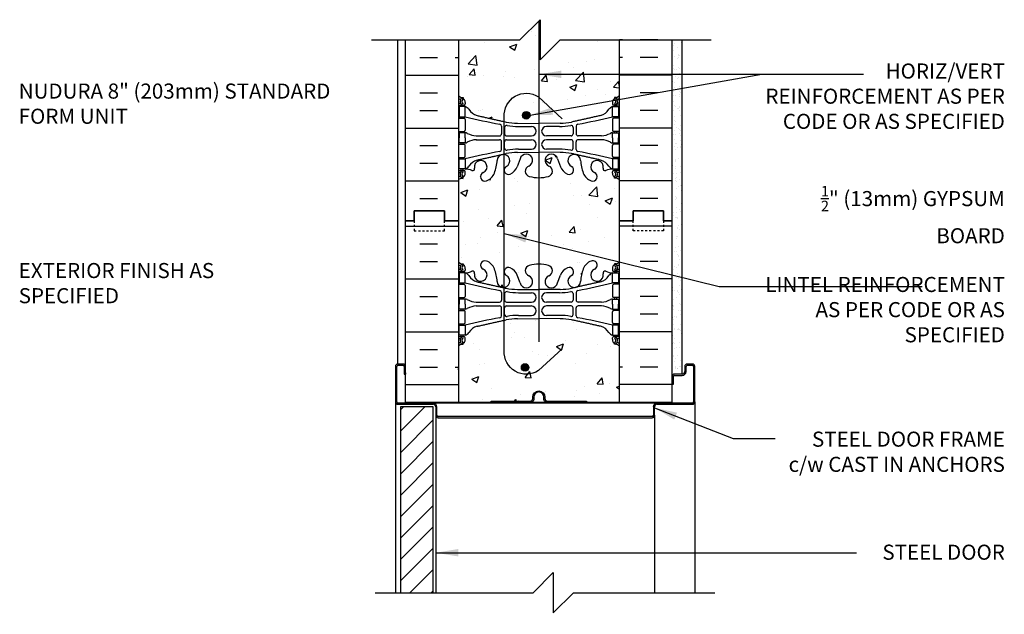
# Model space of a CAD drawing. Units: inches. Extents: x -46.5 to 2.8, y 130.3 to 208.3.
# Drawn here: x -46.1 to 2.8, y 178.8 to 208.3 of the extents above; entities that cross this region are included whole.
import ezdxf

# ---------------------------------------------------------------- set-up
doc = ezdxf.new("R2010")
doc.units = ezdxf.units.IN
doc.header["$LTSCALE"] = 0.5
doc.header["$MEASUREMENT"] = 0
doc.linetypes.add('DASHED2', pattern=[0.375, 0.25, -0.125])
for name, color, linetype in [('HATCH', 12, 'Continuous'), ('line25', 2, 'Continuous'), ('LINE50', 5, 'Continuous'), ('LINE65', 3, 'Continuous'), ('LINE9', 9, 'Continuous'), ('TEXT', 4, 'Continuous'), ('Web_Edge', 9, 'Continuous')]:
    doc.layers.add(name, color=color, linetype=linetype)
doc.styles.add('DIM', font='romans.shx', dxfattribs={"width": 0.7})
doc.styles.add('ROMANS', font='romans.shx', dxfattribs={"height": 0.75})
doc.dimstyles.new('ext_12', dxfattribs={"dimscale": 12, "dimtxt": 0.09375, "dimasz": 0.09375, "dimexe": 0.09375, "dimexo": 0.0625, "dimgap": 0.0625, "dimtad": 1, "dimdec": 1, "dimzin": 3, "dimdsep": 46, "dimlunit": 4, "dimtxsty": 'DIM', "dimcen": 0.09, "dimdle": 0.09375, "dimclrt": 4, "dimadec": 0, "dimazin": 0, "dimtfac": 1, "dimtdec": 1, "dimtmove": 2, "dimatfit": 3, "dimfxl": 1, "dimfrac": 2, "dimtolj": 1, "dimtzin": 0, "dimarcsym": 0})
pattern_1 = [(37.5, (-146.2591, 11.6851), (-0.01574834, 0.48170594), [0, -0.38, 0, -0.425, 0, -0.40625]), (7.5, (-146.2591, 11.6851), (0.4424442, 0.7055365), [0, -0.205, 0, -0.3425, 0, -0.13125]), (327.5, (-146.5666, 11.6851), (0.7785355, 0.0014148), [0, -0.125, 0, -0.45, 0, -0.5875]), (317.5, (-146.5666, 11.6851), (0.7515317, 0.2194189), [0, -0.0625, 0, -0.295, 0, -0.3375])]

msp = doc.modelspace()

# ---------------------------------------------------------------- hatches: boundary and pattern name
at = {"layer": 'HATCH'}
h = msp.add_hatch(dxfattribs=at)
h.set_pattern_fill('AR-CONC', color=256, scale=0.5)
edge = h.paths.add_edge_path()
edge.add_line((-16.348, 207.33), (-19.285, 207.33))
edge.add_line((-19.285, 207.33), (-20.285, 206.33))
edge.add_line((-20.285, 206.33), (-20.285, 208.33))
edge.add_line((-20.285, 208.33), (-21.285, 207.33))
edge.add_line((-21.285, 207.33), (-24.348, 207.33))
edge.add_line((-24.348, 207.33), (-24.348, 204.557))
edge.add_arc((-24.002, 204.918), 0.5, 226.2109, 246.4218)
edge.add_line((-24.202, 204.46), (-24.112, 204.46))
edge.add_line((-24.112, 204.46), (-24.112, 204.418))
edge.add_arc((-24.252, 204.211), 0.25, 0, 55.9442, ccw=False)
edge.add_line((-24.002, 204.211), (-24.002, 204.143))
edge.add_arc((-24.064, 204.143), 0.0625, -90, 0, ccw=False)
edge.add_line((-24.064, 204.081), (-24.112, 204.081))
edge.add_line((-24.112, 204.081), (-24.112, 204.011))
edge.add_line((-24.112, 204.011), (-24.007, 204.011))
edge.add_arc((-24.129, 203.668), 0.364, 34.9775, 70.3387, ccw=False)
edge.add_arc((-23.206, 204.279), 0.743, 212.7919, 253.8107)
edge.add_spline(control_points=[(-23.413, 203.565), (-21.976, 203.245)], knot_values=[0, 0, 1, 1], degree=1, periodic=0)
edge.add_arc((-21.419, 206.177), 2.984, 259.2546, 270.0995)
edge.add_line((-21.414, 203.193), (-20.348, 203.177))
edge.add_line((-20.348, 203.177), (-19.281, 203.193))
edge.add_arc((-19.276, 206.177), 2.984, 269.9005, 280.7454)
edge.add_spline(control_points=[(-18.72, 203.245), (-17.282, 203.565)], knot_values=[0, 0, 1, 1], degree=1, periodic=0)
edge.add_arc((-17.489, 204.279), 0.743, 286.1893, 327.2081)
edge.add_arc((-16.566, 203.668), 0.364, 109.6613, 145.0225, ccw=False)
edge.add_line((-16.689, 204.011), (-16.584, 204.011))
edge.add_line((-16.584, 204.011), (-16.584, 204.081))
edge.add_line((-16.584, 204.081), (-16.631, 204.081))
edge.add_arc((-16.631, 204.143), 0.0625, 180, 270, ccw=False)
edge.add_line((-16.694, 204.143), (-16.694, 204.211))
edge.add_arc((-16.444, 204.211), 0.25, 124.0558, 180, ccw=False)
edge.add_line((-16.584, 204.418), (-16.584, 204.46))
edge.add_line((-16.584, 204.46), (-16.494, 204.46))
edge.add_arc((-16.694, 204.918), 0.5, 293.5782, 313.7891)
edge.add_line((-16.348, 204.557), (-16.348, 207.33))
h.paths.add_polyline_path([(-16.348, 200.365, 0.088416), (-16.494, 200.462), (-16.584, 200.462), (-16.584, 200.504, -0.249069), (-16.694, 200.711), (-16.694, 200.778, -0.414214), (-16.631, 200.841), (-16.584, 200.841), (-16.584, 200.911), (-16.689, 200.911, 0.087457), (-17.026, 200.832, -0.638777), (-17.151, 200.956, 2.087231), (-17.585, 200.731, -1), (-17.748, 200.322, -0.21345), (-18.14, 200.711, -0.068226), (-18.276, 201.339, 1.753171), (-18.727, 201.043, -0.940793), (-18.93, 200.659, -0.173075), (-19.276, 201.026), (-19.419, 201.413, 1.612474), (-19.85, 201.053, -0.734872), (-19.874, 200.542, -0.068475), (-20.348, 200.48, -0.068475), (-20.822, 200.542, -0.734872), (-20.845, 201.053, 1.612474), (-21.276, 201.413), (-21.419, 201.026, -0.173075), (-21.765, 200.659, -0.940793), (-21.969, 201.043, 1.753171), (-22.419, 201.339, -0.068226), (-22.555, 200.711, -0.21345), (-22.947, 200.322, -1), (-23.111, 200.731, 2.087231), (-23.545, 200.956, -0.638777), (-23.67, 200.832, 0.087457), (-24.007, 200.911), (-24.112, 200.911), (-24.112, 200.841), (-24.064, 200.841, -0.414214), (-24.002, 200.778), (-24.002, 200.711, -0.249069), (-24.112, 200.504), (-24.112, 200.462), (-24.202, 200.462, 0.088416), (-24.348, 200.365), (-24.348, 198.33), (-24.348, 196.296, 0.088416), (-24.202, 196.199), (-24.112, 196.199), (-24.112, 196.157, -0.249069), (-24.002, 195.95), (-24.002, 195.882, -0.414214), (-24.064, 195.82), (-24.112, 195.82), (-24.112, 195.75), (-24.007, 195.75, 0.087457), (-23.67, 195.828, -0.638777), (-23.545, 195.705, 2.087231), (-23.111, 195.93, -1), (-22.947, 196.338, -0.21345), (-22.555, 195.949, -0.068226), (-22.419, 195.321, 1.753171), (-21.969, 195.618, -0.940793), (-21.765, 196.001, -0.173075), (-21.419, 195.634), (-21.276, 195.248, 1.612474), (-20.845, 195.607, -0.734872), (-20.822, 196.118, -0.068475), (-20.348, 196.18, -0.068475), (-19.874, 196.118, -0.734872), (-19.85, 195.607, 1.612474), (-19.419, 195.248), (-19.276, 195.634, -0.173075), (-18.93, 196.001, -0.940793), (-18.727, 195.618, 1.753171), (-18.276, 195.321, -0.068226), (-18.14, 195.949, -0.21345), (-17.748, 196.338, -1), (-17.585, 195.93, 2.087231), (-17.151, 195.705, -0.638777), (-17.026, 195.828, 0.087457), (-16.689, 195.75), (-16.584, 195.75), (-16.584, 195.82), (-16.631, 195.82, -0.414214), (-16.694, 195.882), (-16.694, 195.95, -0.249069), (-16.584, 196.157), (-16.584, 196.199), (-16.494, 196.199, 0.088416), (-16.348, 196.296), (-16.348, 198.33)])
edge = h.paths.add_edge_path()
edge.add_arc((-16.694, 191.743), 0.5, 46.2109, 66.4218)
edge.add_line((-16.494, 192.201), (-16.584, 192.201))
edge.add_line((-16.584, 192.201), (-16.584, 192.243))
edge.add_arc((-16.444, 192.45), 0.25, 180, 235.9442, ccw=False)
edge.add_line((-16.694, 192.45), (-16.694, 192.517))
edge.add_arc((-16.631, 192.517), 0.0625, 90, 180, ccw=False)
edge.add_line((-16.631, 192.58), (-16.584, 192.58))
edge.add_line((-16.584, 192.58), (-16.584, 192.65))
edge.add_line((-16.584, 192.65), (-16.689, 192.65))
edge.add_arc((-16.566, 192.992), 0.364, 214.9775, 250.3387, ccw=False)
edge.add_arc((-17.489, 192.381), 0.743, 32.7919, 73.8107)
edge.add_spline(control_points=[(-17.282, 193.095), (-18.72, 193.416)], knot_values=[0, 0, 1, 1], degree=1, periodic=0)
edge.add_arc((-19.276, 190.484), 2.984, 79.2546, 90.0995)
edge.add_line((-19.281, 193.468), (-20.348, 193.484))
edge.add_line((-20.348, 193.484), (-21.414, 193.468))
edge.add_arc((-21.419, 190.484), 2.984, 89.9005, 100.7454)
edge.add_spline(control_points=[(-21.976, 193.416), (-23.413, 193.095)], knot_values=[0, 0, 1, 1], degree=1, periodic=0)
edge.add_arc((-23.206, 192.381), 0.743, 106.1893, 147.2081)
edge.add_arc((-24.129, 192.992), 0.364, 289.6613, 325.0225, ccw=False)
edge.add_line((-24.007, 192.65), (-24.112, 192.65))
edge.add_line((-24.112, 192.65), (-24.112, 192.58))
edge.add_line((-24.112, 192.58), (-24.064, 192.58))
edge.add_arc((-24.064, 192.517), 0.0625, 0, 90, ccw=False)
edge.add_line((-24.002, 192.517), (-24.002, 192.45))
edge.add_arc((-24.252, 192.45), 0.25, 304.0558, 360, ccw=False)
edge.add_line((-24.112, 192.243), (-24.112, 192.201))
edge.add_line((-24.112, 192.201), (-24.202, 192.201))
edge.add_arc((-24.002, 191.743), 0.5, 113.5782, 133.7891)
edge.add_line((-24.348, 192.103), (-24.348, 189.33))
edge.add_line((-24.348, 189.33), (-22.723, 189.33))
edge.add_line((-22.723, 189.33), (-22.723, 189.38))
edge.add_line((-22.723, 189.38), (-20.773, 189.38))
edge.add_arc((-20.773, 189.505), 0.125, 270, 360)
edge.add_line((-20.648, 189.505), (-20.648, 189.58))
edge.add_arc((-20.348, 189.58), 0.3, 0, 180, ccw=False)
edge.add_line((-20.048, 189.58), (-20.048, 189.505))
edge.add_arc((-19.923, 189.505), 0.125, 180, 270)
edge.add_line((-19.923, 189.38), (-17.973, 189.38))
edge.add_line((-17.973, 189.38), (-17.973, 189.33))
edge.add_line((-17.973, 189.33), (-16.348, 189.33))
edge.add_line((-16.348, 189.33), (-16.348, 192.103))
h.paths.add_polyline_path([(-16.223, 169.471), (-24.473, 169.471), (-24.473, 168.405), (-23.377, 167.309), (-23.336, 167.18), (-23.465, 167.22), (-24.473, 168.228), (-24.473, 167.971), (-24.348, 167.971), (-24.348, 167.436, 0.088416), (-24.202, 167.339), (-24.112, 167.339), (-24.112, 167.297, -0.249069), (-24.002, 167.09), (-24.002, 167.023, -0.414214), (-24.064, 166.96), (-24.112, 166.96), (-24.112, 166.89), (-24.007, 166.89, 0.087457), (-23.67, 166.969, -0.638777), (-23.545, 166.846, 2.087231), (-23.111, 167.07, -1), (-22.947, 167.479, -0.21345), (-22.555, 167.09, -0.068226), (-22.419, 166.462, 1.753171), (-21.969, 166.758, -0.940793), (-21.765, 167.142, -0.173075), (-21.419, 166.775), (-21.276, 166.388, 1.612474), (-20.845, 166.748, -0.734872), (-20.822, 167.259, -0.068475), (-20.348, 167.321, -0.068475), (-19.874, 167.259, -0.734872), (-19.85, 166.748, 1.612474), (-19.419, 166.388), (-19.276, 166.775, -0.173075), (-18.93, 167.142, -0.940793), (-18.727, 166.758, 1.753171), (-18.276, 166.462, -0.068226), (-18.14, 167.09, -0.21345), (-17.748, 167.479, -1), (-17.585, 167.07, 2.087231), (-17.151, 166.846, -0.638777), (-17.026, 166.969, 0.087457), (-16.689, 166.89), (-16.584, 166.89), (-16.584, 166.96), (-16.631, 166.96, -0.414214), (-16.694, 167.023), (-16.694, 167.09, -0.249069), (-16.584, 167.297), (-16.584, 167.339), (-16.494, 167.339, 0.088416), (-16.348, 167.436), (-16.348, 167.971), (-16.223, 167.971), (-16.223, 168.228), (-17.23, 167.22), (-17.359, 167.18), (-17.319, 167.309), (-16.223, 168.405)])
edge = h.paths.add_edge_path()
edge.add_line((-19.817, 164.616), (-20.348, 164.624))
edge.add_line((-20.348, 164.624), (-21.414, 164.608))
edge.add_arc((-21.419, 161.625), 2.984, 89.9005, 100.7454)
edge.add_spline(control_points=[(-21.976, 164.556), (-23.413, 164.236)], knot_values=[0, 0, 1, 1], degree=1, periodic=0)
edge.add_arc((-23.206, 163.522), 0.743, 106.1893, 147.2081)
edge.add_arc((-24.129, 164.133), 0.364, 289.6613, 325.0225, ccw=False)
edge.add_line((-24.007, 163.79), (-24.112, 163.79))
edge.add_line((-24.112, 163.79), (-24.112, 163.72))
edge.add_line((-24.112, 163.72), (-24.064, 163.72))
edge.add_arc((-24.064, 163.658), 0.0625, 0, 90, ccw=False)
edge.add_line((-24.002, 163.658), (-24.002, 163.59))
edge.add_arc((-24.252, 163.59), 0.25, 304.0558, 360, ccw=False)
edge.add_line((-24.112, 163.383), (-24.112, 163.341))
edge.add_line((-24.112, 163.341), (-24.202, 163.341))
edge.add_arc((-24.002, 162.883), 0.5, 113.5782, 133.7891)
edge.add_line((-24.348, 163.244), (-24.348, 157.698))
edge.add_arc((-24.002, 158.059), 0.5, 226.2109, 246.4218)
edge.add_line((-24.202, 157.6), (-24.112, 157.6))
edge.add_line((-24.112, 157.6), (-24.112, 157.559))
edge.add_arc((-24.252, 157.351), 0.25, 0, 55.9442, ccw=False)
edge.add_line((-24.002, 157.351), (-24.002, 157.284))
edge.add_arc((-24.064, 157.284), 0.0625, -90, 0, ccw=False)
edge.add_line((-24.064, 157.221), (-24.112, 157.221))
edge.add_line((-24.112, 157.221), (-24.112, 157.151))
edge.add_line((-24.112, 157.151), (-24.007, 157.151))
edge.add_arc((-24.129, 156.809), 0.364, 34.9775, 70.3387, ccw=False)
edge.add_arc((-23.206, 157.42), 0.743, 212.7919, 253.8107)
edge.add_spline(control_points=[(-23.413, 156.706), (-21.976, 156.386)], knot_values=[0, 0, 1, 1], degree=1, periodic=0)
edge.add_arc((-21.419, 159.317), 2.984, 259.2546, 270.0995)
edge.add_line((-21.414, 156.333), (-20.348, 156.318))
edge.add_line((-20.348, 156.318), (-19.281, 156.333))
edge.add_arc((-19.276, 159.317), 2.984, 269.9005, 280.7454)
edge.add_spline(control_points=[(-18.72, 156.386), (-17.282, 156.706)], knot_values=[0, 0, 1, 1], degree=1, periodic=0)
edge.add_arc((-17.489, 157.42), 0.743, 286.1893, 327.2081)
edge.add_arc((-16.566, 156.809), 0.364, 109.6613, 145.0225, ccw=False)
edge.add_line((-16.689, 157.151), (-16.584, 157.151))
edge.add_line((-16.584, 157.151), (-16.584, 157.221))
edge.add_line((-16.584, 157.221), (-16.631, 157.221))
edge.add_arc((-16.631, 157.284), 0.0625, 180, 270, ccw=False)
edge.add_line((-16.694, 157.284), (-16.694, 157.351))
edge.add_arc((-16.444, 157.351), 0.25, 124.0558, 180, ccw=False)
edge.add_line((-16.584, 157.559), (-16.584, 157.6))
edge.add_line((-16.584, 157.6), (-16.494, 157.6))
edge.add_arc((-16.694, 158.059), 0.5, 293.5782, 313.7891)
edge.add_line((-16.348, 157.698), (-16.348, 160.164))
edge.add_line((-16.348, 160.164), (-17.192, 160.164))
edge.add_line((-17.192, 160.164), (-17.192, 160.726))
edge.add_line((-17.192, 160.726), (-17.379, 160.914))
edge.add_line((-17.379, 160.914), (-17.629, 160.914))
edge.add_line((-17.629, 160.914), (-17.817, 160.726))
edge.add_line((-17.817, 160.726), (-17.817, 160.164))
edge.add_line((-17.817, 160.164), (-18.442, 160.164))
edge.add_line((-18.442, 160.164), (-18.442, 160.726))
edge.add_line((-18.442, 160.726), (-18.629, 160.914))
edge.add_line((-18.629, 160.914), (-18.879, 160.914))
edge.add_line((-18.879, 160.914), (-19.067, 160.726))
edge.add_line((-19.067, 160.726), (-19.067, 160.164))
edge.add_line((-19.067, 160.164), (-19.463, 160.164))
edge.add_line((-19.463, 160.164), (-19.817, 160.517))
edge.add_line((-19.817, 160.517), (-19.817, 164.616))
edge = h.paths.add_edge_path(flags=17)
edge.add_spline(control_points=[(-17.308, 164.241), (-18.72, 164.556)], knot_values=[0.01781, 0.01781, 1, 1], degree=1, periodic=0)
edge.add_arc((-19.276, 161.625), 2.984, 79.2546, 80.9725)
edge.add_line((-18.808, 164.572), (-18.808, 162.971))
edge.add_line((-18.808, 162.971), (-18.558, 162.721))
edge.add_line((-18.558, 162.721), (-17.558, 162.721))
edge.add_line((-17.558, 162.721), (-17.308, 162.971))
edge.add_line((-17.308, 162.971), (-17.308, 164.241))
h.paths.add_polyline_path([(-16.348, 153.505, 0.088416), (-16.494, 153.603), (-16.584, 153.603), (-16.584, 153.644, -0.249069), (-16.694, 153.851), (-16.694, 153.919, -0.414214), (-16.631, 153.981), (-16.584, 153.981), (-16.584, 154.051), (-16.689, 154.051, 0.085348), (-17.018, 153.976, -0.669601), (-17.151, 154.096, 2.087231), (-17.585, 153.871, -1), (-17.748, 153.463, -0.21345), (-18.14, 153.852, -0.068226), (-18.276, 154.48, 1.753171), (-18.727, 154.183, -0.940793), (-18.93, 153.8, -0.173075), (-19.276, 154.167), (-19.419, 154.554, 1.612474), (-19.85, 154.194, -0.734872), (-19.874, 153.683, -0.068475), (-20.348, 153.621, -0.068475), (-20.822, 153.683, -0.734872), (-20.845, 154.194, 1.612474), (-21.276, 154.554), (-21.419, 154.167, -0.173075), (-21.765, 153.8, -0.940793), (-21.969, 154.183, 1.753171), (-22.419, 154.48, -0.068226), (-22.555, 153.852, -0.21345), (-22.947, 153.463, -1), (-23.111, 153.871, 2.087231), (-23.545, 154.096, -0.669601), (-23.677, 153.976, 0.085348), (-24.007, 154.051), (-24.112, 154.051), (-24.112, 153.981), (-24.064, 153.981, -0.414214), (-24.002, 153.919), (-24.002, 153.851, -0.249069), (-24.112, 153.644), (-24.112, 153.603), (-24.202, 153.603, 0.088416), (-24.348, 153.505), (-24.348, 151.471), (-24.348, 149.436, 0.088416), (-24.202, 149.339), (-24.112, 149.339), (-24.112, 149.297, -0.249069), (-24.002, 149.09), (-24.002, 149.023, -0.414214), (-24.064, 148.96), (-24.112, 148.96), (-24.112, 148.89), (-24.007, 148.89, 0.085348), (-23.677, 148.966, -0.669601), (-23.545, 148.846, 2.087231), (-23.111, 149.07, -1), (-22.947, 149.479, -0.21345), (-22.555, 149.09, -0.068226), (-22.419, 148.462, 1.753171), (-21.969, 148.758, -0.940793), (-21.765, 149.142, -0.173075), (-21.419, 148.775), (-21.276, 148.388, 1.612474), (-20.845, 148.748, -0.734872), (-20.822, 149.259, -0.068475), (-20.348, 149.321, -0.068475), (-19.874, 149.259, -0.734872), (-19.85, 148.748, 1.612474), (-19.419, 148.388), (-19.276, 148.775, -0.173075), (-18.93, 149.142, -0.940793), (-18.727, 148.758, 1.753171), (-18.276, 148.462, -0.068226), (-18.14, 149.09, -0.21345), (-17.748, 149.479, -1), (-17.585, 149.07, 2.087231), (-17.151, 148.846, -0.669601), (-17.018, 148.966, 0.085348), (-16.689, 148.89), (-16.584, 148.89), (-16.584, 148.96), (-16.631, 148.96, -0.414214), (-16.694, 149.023), (-16.694, 149.09, -0.249069), (-16.584, 149.297), (-16.584, 149.339), (-16.494, 149.339, 0.088416), (-16.348, 149.436), (-16.348, 151.471)])
h = msp.add_hatch(dxfattribs=at)
h.set_pattern_fill('AR-SAND', color=256, scale=0.25, style=0)
h.set_pattern_definition(pattern_1)
h.paths.add_polyline_path([(-13.223, 207.33), (-13.723, 207.33), (-13.723, 203.585), (-13.223, 203.585)])
h = msp.add_hatch(dxfattribs=at)
h.set_pattern_fill('AR-SAND', color=256, scale=0.25, style=0)
h.set_pattern_definition(pattern_1)
h.paths.add_polyline_path([(-13.223, 203.585), (-13.723, 203.585), (-13.723, 202.692), (-13.223, 202.975)])
h = msp.add_hatch(dxfattribs=at)
h.set_pattern_fill('AR-SAND', color=256, scale=0.25, style=0)
h.set_pattern_definition(pattern_1)
h.paths.add_polyline_path([(-13.223, 202.975), (-13.723, 202.692), (-13.723, 198.33), (-13.723, 190.593, -0.414214), (-13.598, 190.718), (-13.223, 190.718)])
h = msp.add_hatch(dxfattribs=at)
h.set_pattern_fill('ANSI31', color=256, scale=6, style=0)
h.set_pattern_definition([(45, (-148.2591, 11.6851), (-0.53033, 0.53033), [])])
h.paths.add_polyline_path([(-25.598, 189.093), (-27.223, 189.093), (-27.223, 179.855), (-25.598, 179.855)])
at = {"layer": 'LINE65'}
for points in [[(-20.784, 203.581, 1), (-21.159, 203.581, 1)], [(-20.843, 191.048, 1), (-21.218, 191.048, 1)]]:
    msp.add_hatch(color=256, dxfattribs=at).paths.add_polyline_path(points)

# ---------------------------------------------------------------- linework, layer by layer
at = {"layer": 'HATCH'}
for p, q in [((-26.259, 207.321), (-25.384, 207.321)), ((-24.509, 207.321), (-24.348, 207.321)), ((-16.186, 207.321), (-16.348, 207.321)), ((-14.436, 207.321), (-15.311, 207.321)), ((-26.259, 206.446), (-25.384, 206.446)), ((-24.509, 206.446), (-24.348, 206.446)), ((-16.186, 206.446), (-16.348, 206.446)), ((-14.436, 206.446), (-15.311, 206.446)), ((-26.973, 205.571), (-24.348, 205.571)), ((-13.723, 205.571), (-16.348, 205.571)), ((-26.259, 204.696), (-25.384, 204.696)), ((-14.436, 204.696), (-15.311, 204.696)), ((-26.259, 203.821), (-25.384, 203.821)), ((-14.436, 203.821), (-15.311, 203.821)), ((-26.973, 202.946), (-24.348, 202.946)), ((-13.723, 202.946), (-16.348, 202.946)), ((-26.259, 202.071), (-25.384, 202.071)), ((-14.436, 202.071), (-15.311, 202.071)), ((-26.259, 201.196), (-25.384, 201.196)), ((-14.436, 201.196), (-15.311, 201.196)), ((-26.973, 200.321), (-24.348, 200.321)), ((-13.723, 200.321), (-16.348, 200.321)), ((-23.32, 199.886), (-23.32, 199.886)), ((-16.588, 199.917), (-16.588, 199.917)), ((-26.259, 199.446), (-25.384, 199.446)), ((-14.436, 199.446), (-15.311, 199.446)), ((-26.973, 198.071), (-24.348, 198.071)), ((-13.723, 198.071), (-16.348, 198.071)), ((-26.259, 197.196), (-25.384, 197.196)), ((-14.436, 197.196), (-15.311, 197.196)), ((-26.259, 196.321), (-25.384, 196.321)), ((-14.436, 196.321), (-15.311, 196.321)), ((-26.973, 195.446), (-24.348, 195.446)), ((-13.723, 195.446), (-16.348, 195.446)), ((-26.259, 194.571), (-25.384, 194.571)), ((-14.436, 194.571), (-15.311, 194.571)), ((-26.259, 193.696), (-25.384, 193.696)), ((-14.436, 193.696), (-15.311, 193.696)), ((-26.973, 192.821), (-24.348, 192.821)), ((-13.723, 192.821), (-16.348, 192.821)), ((-26.259, 191.946), (-25.384, 191.946)), ((-14.436, 191.946), (-15.311, 191.946)), ((-26.259, 191.071), (-25.384, 191.071)), ((-24.509, 191.071), (-24.348, 191.071)), ((-16.186, 191.071), (-16.348, 191.071)), ((-14.436, 191.071), (-15.311, 191.071)), ((-26.973, 190.196), (-24.348, 190.196)), ((-13.723, 190.196), (-16.348, 190.196)), ((-27.473, 189.343), (-27.473, 179.855)), ((-12.598, 189.343), (-12.598, 179.855)), ((-25.473, 188.674), (-25.473, 179.855)), ((-14.598, 188.674), (-14.598, 179.855))]:
    msp.add_line(p, q, dxfattribs=at)
at = {"layer": 'line25'}
for p, q in [((-24.348, 207.33), (-24.348, 198.33)), ((-16.348, 198.33), (-16.348, 207.33)), ((-24.348, 198.33), (-24.348, 189.33)), ((-16.348, 189.33), (-16.348, 198.33)), ((-26.973, 189.33), (-24.348, 189.33)), ((-16.348, 189.33), (-13.723, 189.33)), ((-27.223, 189.093), (-27.223, 179.855)), ((-25.598, 189.093), (-27.223, 189.093)), ((-25.598, 179.855), (-25.598, 189.093))]:
    msp.add_line(p, q, dxfattribs=at)
at = {"layer": 'LINE50'}
for p, q in [((-26.973, 198.33), (-26.973, 207.33)), ((-13.723, 198.33), (-13.723, 207.33)), ((-26.973, 189.33), (-26.973, 198.33)), ((-13.723, 189.33), (-13.723, 198.33))]:
    msp.add_line(p, q, dxfattribs=at)
for points in [[(-26.973, 198.33), (-26.535, 198.33), (-26.535, 198.83), (-25.035, 198.83), (-25.035, 198.33), (-24.348, 198.33)], [(-24.348, 198.33), (-25.035, 198.33), (-25.035, 198.83), (-26.535, 198.83), (-26.535, 198.33), (-26.973, 198.33)], [(-13.723, 198.33), (-14.16, 198.33), (-14.16, 198.83), (-15.66, 198.83), (-15.66, 198.33), (-16.348, 198.33)], [(-16.348, 198.33), (-15.66, 198.33), (-15.66, 198.83), (-14.16, 198.83), (-14.16, 198.33), (-13.723, 198.33)]]:
    msp.add_lwpolyline(points, dxfattribs=at)
at = {"layer": 'LINE65'}
msp.add_line((-20.348, 208.268), (-20.348, 192.33), dxfattribs=at)
msp.add_lwpolyline([(-19.185, 191.977), (-20.365, 190.893, -0.623194), (-22.064, 191.883), (-22.064, 203.503, -0.623194), (-20.365, 204.493), (-19.185, 203.409)], format="xyb", dxfattribs=at)
for centre in [(-20.972, 203.581), (-21.03, 191.048)]:
    msp.add_circle(centre, 0.188, dxfattribs=at)
at = {"layer": 'LINE9'}
for p, q in [((-27.348, 191.218), (-27.348, 207.33)), ((-13.223, 190.718), (-13.223, 207.33)), ((-27.473, 191.093), (-27.473, 189.343)), ((-27.41, 189.343), (-27.41, 191.093)), ((-27.098, 191.218), (-27.348, 191.218)), ((-27.348, 191.155), (-27.098, 191.155)), ((-27.035, 191.093), (-27.035, 190.718)), ((-26.973, 190.718), (-26.973, 191.093)), ((-13.098, 191.093), (-13.098, 190.843)), ((-13.035, 190.843), (-13.035, 191.093)), ((-12.723, 191.218), (-12.973, 191.218)), ((-12.973, 191.155), (-12.723, 191.155)), ((-12.66, 191.093), (-12.66, 189.343)), ((-12.598, 189.343), (-12.598, 191.093)), ((-27.035, 190.718), (-26.973, 190.718)), ((-26.973, 190.778), (-26.973, 190.718)), ((-13.723, 190.593), (-13.723, 190.218)), ((-13.66, 190.218), (-13.66, 190.593)), ((-13.223, 190.718), (-13.598, 190.718)), ((-13.598, 190.655), (-13.223, 190.655)), ((-13.723, 190.218), (-13.66, 190.218)), ((-26.094, 189.28), (-26.094, 189.33)), ((-26.094, 189.33), (-13.975, 189.33)), ((-13.975, 189.33), (-13.975, 189.28)), ((-25.598, 189.28), (-27.348, 189.28)), ((-27.348, 189.218), (-25.598, 189.218)), ((-13.975, 189.28), (-26.094, 189.28)), ((-25.473, 189.093), (-25.473, 188.674)), ((-25.41, 188.674), (-25.41, 189.093)), ((-14.66, 189.093), (-14.66, 188.674)), ((-14.598, 188.674), (-14.598, 189.093)), ((-12.723, 189.28), (-14.473, 189.28)), ((-14.473, 189.218), (-12.723, 189.218)), ((-14.723, 188.611), (-25.348, 188.611)), ((-25.348, 188.549), (-14.723, 188.549))]:
    msp.add_line(p, q, dxfattribs=at)
for points in [[(-28.661, 207.33), (-21.285, 207.33), (-20.285, 208.33), (-20.285, 206.33), (-19.285, 207.33), (-11.792, 207.33)], [(-28.473, 179.855), (-20.631, 179.855), (-19.631, 180.855), (-19.631, 178.855), (-18.631, 179.855), (-11.598, 179.855)]]:
    msp.add_lwpolyline(points, dxfattribs=at)
at = {"layer": 'LINE9', "linetype": 'DASHED2', "ltscale": 0.15}
for points in [[(-26.535, 198.33), (-26.535, 198.33), (-26.535, 197.83), (-25.035, 197.83), (-25.035, 198.33), (-25.035, 198.33)], [(-14.16, 198.33), (-14.16, 198.33), (-14.16, 197.83), (-15.66, 197.83), (-15.66, 198.33), (-15.66, 198.33)]]:
    msp.add_lwpolyline(points, dxfattribs=at)
at = {"layer": 'LINE9'}
msp.add_lwpolyline([(-17.973, 189.33), (-19.973, 189.33, -0.414214), (-20.098, 189.455), (-20.098, 189.58, 1), (-20.598, 189.58), (-20.598, 189.455, -0.414214), (-20.723, 189.33), (-22.723, 189.33), (-22.723, 189.38), (-20.773, 189.38, 0.414214), (-20.648, 189.505), (-20.648, 189.58, -1), (-20.048, 189.58), (-20.048, 189.505, 0.414214), (-19.923, 189.38), (-17.973, 189.38)], format="xyb", close=True, dxfattribs=at)
for centre, radius, start, end in [((-27.348, 191.093), 0.125, 90, 180), ((-27.348, 191.093), 0.0625, 90, 180), ((-27.098, 191.093), 0.125, 0, 90), ((-27.098, 191.093), 0.0625, 0, 90), ((-13.223, 190.843), 0.125, 270, 0), ((-13.223, 190.843), 0.188, 270, 0), ((-12.973, 191.093), 0.125, 90, 180), ((-12.973, 191.093), 0.0625, 90, 180), ((-12.723, 191.093), 0.125, 0, 90), ((-12.723, 191.093), 0.0625, 0, 90), ((-13.598, 190.593), 0.125, 90, 180), ((-13.598, 190.593), 0.0625, 90, 180), ((-27.348, 189.343), 0.125, 180, 270), ((-27.348, 189.343), 0.0625, 180, 270), ((-12.723, 189.343), 0.125, 270, 0), ((-12.723, 189.343), 0.0625, 270, 0), ((-25.598, 189.093), 0.188, 0, 90), ((-25.598, 189.093), 0.125, 0, 90), ((-14.473, 189.093), 0.188, 90, 180), ((-14.473, 189.093), 0.125, 90, 180), ((-25.348, 188.674), 0.125, 180, 270), ((-25.348, 188.674), 0.0625, 180, 270), ((-14.723, 188.674), 0.125, 270, 0), ((-14.723, 188.674), 0.0625, 270, 0)]:
    msp.add_arc(centre, radius, start, end, dxfattribs=at)
at = {"layer": 'TEXT'}
for points in [[(-24.959, 204.584, 0, 0.5, 0), (-26.459, 204.584, 0, 0, 0), (-33.424, 204.584, 0, 0, 0)], [(-13.438, 199.4, 0, 0.5, 0), (-11.938, 199.4, 0, 0, 0), (-9.322, 199.4, 0, 0, 0)], [(-27.348, 195.718, 0, 0.5, 0), (-28.848, 195.718, 0, 0, 0), (-34.35, 195.718, 0, 0, 0)]]:
    msp.add_lwpolyline(points, format="xyseb", dxfattribs=at)
at = {"layer": 'Web_Edge'}
for p, q in [((-24.348, 204.181), (-24.27, 204.181)), ((-24.348, 204.081), (-24.064, 204.081)), ((-24.202, 204.46), (-24.112, 204.46)), ((-24.202, 204.081), (-24.202, 204.011)), ((-24.112, 204.46), (-24.112, 204.418)), ((-24.112, 204.081), (-24.112, 204.011)), ((-24.002, 204.211), (-24.002, 204.143)), ((-16.694, 204.211), (-16.694, 204.143)), ((-16.348, 204.081), (-16.631, 204.081)), ((-16.494, 204.46), (-16.584, 204.46)), ((-16.584, 204.46), (-16.584, 204.418)), ((-16.584, 204.081), (-16.584, 204.011)), ((-16.494, 204.081), (-16.494, 204.011)), ((-16.348, 204.181), (-16.426, 204.181)), ((-24.202, 203.511), (-24.202, 203.441)), ((-24.112, 203.511), (-24.112, 203.441)), ((-16.584, 203.511), (-16.584, 203.441)), ((-16.494, 203.511), (-16.494, 203.441)), ((-24.348, 203.441), (-24.064, 203.441)), ((-24.002, 203.378), (-24.002, 202.843)), ((-22.2, 203.041), (-22.2, 202.656)), ((-21.414, 203.193), (-20.348, 203.177)), ((-21.367, 203.025), (-20.72, 203.025)), ((-19.281, 203.193), (-20.348, 203.177)), ((-19.328, 203.025), (-19.975, 203.025)), ((-18.496, 203.041), (-18.496, 202.656)), ((-16.694, 203.378), (-16.694, 202.843)), ((-16.348, 203.441), (-16.631, 203.441)), ((-24.348, 202.781), (-24.064, 202.781)), ((-24.202, 202.781), (-24.202, 202.711)), ((-24.112, 202.781), (-24.112, 202.711)), ((-23.454, 202.555), (-22.3, 202.556)), ((-22.047, 202.979), (-22.047, 202.656)), ((-21.947, 202.556), (-20.72, 202.556)), ((-18.748, 202.556), (-19.975, 202.556)), ((-18.648, 202.979), (-18.648, 202.656)), ((-17.241, 202.555), (-18.396, 202.556)), ((-16.348, 202.781), (-16.631, 202.781)), ((-16.584, 202.781), (-16.584, 202.711)), ((-16.494, 202.781), (-16.494, 202.711)), ((-24.348, 202.141), (-24.064, 202.141)), ((-24.202, 202.141), (-24.202, 202.211)), ((-24.112, 202.141), (-24.112, 202.211)), ((-24.002, 201.543), (-24.002, 202.078)), ((-23.454, 202.366), (-22.3, 202.365)), ((-22.2, 201.881), (-22.2, 202.265)), ((-22.047, 201.943), (-22.047, 202.265)), ((-21.947, 202.365), (-20.72, 202.365)), ((-18.748, 202.365), (-19.975, 202.365)), ((-18.648, 201.943), (-18.648, 202.265)), ((-18.496, 201.881), (-18.496, 202.265)), ((-17.241, 202.366), (-18.396, 202.365)), ((-16.694, 201.543), (-16.694, 202.078)), ((-16.348, 202.141), (-16.631, 202.141)), ((-16.584, 202.141), (-16.584, 202.211)), ((-16.494, 202.141), (-16.494, 202.211)), ((-21.414, 201.729), (-20.348, 201.745)), ((-21.367, 201.897), (-20.72, 201.897)), ((-19.281, 201.729), (-20.348, 201.745)), ((-19.328, 201.897), (-19.975, 201.897)), ((-24.348, 201.481), (-24.064, 201.481)), ((-24.202, 201.411), (-24.202, 201.481)), ((-24.112, 201.411), (-24.112, 201.481)), ((-21.276, 201.413), (-21.419, 201.026)), ((-19.419, 201.413), (-19.276, 201.026)), ((-16.348, 201.481), (-16.631, 201.481)), ((-16.584, 201.411), (-16.584, 201.481)), ((-16.494, 201.411), (-16.494, 201.481)), ((-24.348, 200.841), (-24.064, 200.841)), ((-24.348, 200.741), (-24.27, 200.741)), ((-24.202, 200.841), (-24.202, 200.911)), ((-24.112, 200.841), (-24.112, 200.911)), ((-24.002, 200.711), (-24.002, 200.778)), ((-16.694, 200.711), (-16.694, 200.778)), ((-16.348, 200.841), (-16.631, 200.841)), ((-16.584, 200.841), (-16.584, 200.911)), ((-16.494, 200.841), (-16.494, 200.911)), ((-16.348, 200.741), (-16.426, 200.741)), ((-24.202, 200.462), (-24.112, 200.462)), ((-24.112, 200.462), (-24.112, 200.504)), ((-16.584, 200.462), (-16.584, 200.504)), ((-16.494, 200.462), (-16.584, 200.462)), ((-24.202, 196.199), (-24.112, 196.199)), ((-24.112, 196.199), (-24.112, 196.157)), ((-16.494, 196.199), (-16.584, 196.199)), ((-16.584, 196.199), (-16.584, 196.157)), ((-24.348, 195.92), (-24.27, 195.92)), ((-24.348, 195.82), (-24.064, 195.82)), ((-24.202, 195.82), (-24.202, 195.75)), ((-24.112, 195.82), (-24.112, 195.75)), ((-24.002, 195.95), (-24.002, 195.882)), ((-16.694, 195.95), (-16.694, 195.882)), ((-16.348, 195.82), (-16.631, 195.82)), ((-16.584, 195.82), (-16.584, 195.75)), ((-16.494, 195.82), (-16.494, 195.75)), ((-16.348, 195.92), (-16.426, 195.92)), ((-24.202, 195.25), (-24.202, 195.18)), ((-24.112, 195.25), (-24.112, 195.18)), ((-21.276, 195.248), (-21.419, 195.634)), ((-19.419, 195.248), (-19.276, 195.634)), ((-16.584, 195.25), (-16.584, 195.18)), ((-16.494, 195.25), (-16.494, 195.18)), ((-24.348, 195.18), (-24.064, 195.18)), ((-24.002, 195.117), (-24.002, 194.582)), ((-22.2, 194.78), (-22.2, 194.395)), ((-22.047, 194.718), (-22.047, 194.395)), ((-21.414, 194.931), (-20.348, 194.916)), ((-21.367, 194.764), (-20.72, 194.764)), ((-19.281, 194.931), (-20.348, 194.916)), ((-19.328, 194.764), (-19.975, 194.764)), ((-18.648, 194.718), (-18.648, 194.395)), ((-18.496, 194.78), (-18.496, 194.395)), ((-16.694, 195.117), (-16.694, 194.582)), ((-16.348, 195.18), (-16.631, 195.18)), ((-24.348, 194.52), (-24.064, 194.52)), ((-24.202, 194.52), (-24.202, 194.45)), ((-24.112, 194.52), (-24.112, 194.45)), ((-23.454, 194.294), (-22.3, 194.295)), ((-21.947, 194.295), (-20.72, 194.295)), ((-18.748, 194.295), (-19.975, 194.295)), ((-17.241, 194.294), (-18.396, 194.295)), ((-16.348, 194.52), (-16.631, 194.52)), ((-16.584, 194.52), (-16.584, 194.45)), ((-16.494, 194.52), (-16.494, 194.45)), ((-24.348, 193.88), (-24.064, 193.88)), ((-24.202, 193.88), (-24.202, 193.95)), ((-24.112, 193.88), (-24.112, 193.95)), ((-24.002, 193.282), (-24.002, 193.817)), ((-23.454, 194.105), (-22.3, 194.104)), ((-22.2, 193.62), (-22.2, 194.004)), ((-22.047, 193.682), (-22.047, 194.004)), ((-21.947, 194.104), (-20.72, 194.104)), ((-18.748, 194.104), (-19.975, 194.104)), ((-18.648, 193.682), (-18.648, 194.004)), ((-18.496, 193.62), (-18.496, 194.004)), ((-17.241, 194.105), (-18.396, 194.104)), ((-16.694, 193.282), (-16.694, 193.817)), ((-16.348, 193.88), (-16.631, 193.88)), ((-16.584, 193.88), (-16.584, 193.95)), ((-16.494, 193.88), (-16.494, 193.95)), ((-21.414, 193.468), (-20.348, 193.484)), ((-21.367, 193.636), (-20.72, 193.636)), ((-19.281, 193.468), (-20.348, 193.484)), ((-19.328, 193.636), (-19.975, 193.636)), ((-24.348, 193.22), (-24.064, 193.22)), ((-24.202, 193.15), (-24.202, 193.22)), ((-24.112, 193.15), (-24.112, 193.22)), ((-16.348, 193.22), (-16.631, 193.22)), ((-16.584, 193.15), (-16.584, 193.22)), ((-16.494, 193.15), (-16.494, 193.22)), ((-24.348, 192.58), (-24.064, 192.58)), ((-24.348, 192.48), (-24.27, 192.48)), ((-24.202, 192.58), (-24.202, 192.65)), ((-24.112, 192.58), (-24.112, 192.65)), ((-24.002, 192.45), (-24.002, 192.517)), ((-16.694, 192.45), (-16.694, 192.517)), ((-16.348, 192.58), (-16.631, 192.58)), ((-16.584, 192.58), (-16.584, 192.65)), ((-16.494, 192.58), (-16.494, 192.65)), ((-16.348, 192.48), (-16.426, 192.48)), ((-24.202, 192.201), (-24.112, 192.201)), ((-24.112, 192.201), (-24.112, 192.243)), ((-16.584, 192.201), (-16.584, 192.243)), ((-16.494, 192.201), (-16.584, 192.201))]:
    msp.add_line(p, q, dxfattribs=at)
for points in [[(-24.307, 203.511), (-24.007, 203.511), (-24.007, 204.011), (-24.307, 204.011)], [(-16.389, 203.511), (-16.689, 203.511), (-16.689, 204.011), (-16.389, 204.011)], [(-24.307, 201.411), (-24.007, 201.411), (-24.007, 200.911), (-24.307, 200.911)], [(-16.389, 201.411), (-16.689, 201.411), (-16.689, 200.911), (-16.389, 200.911)], [(-24.307, 195.25), (-24.007, 195.25), (-24.007, 195.75), (-24.307, 195.75)], [(-16.389, 195.25), (-16.689, 195.25), (-16.689, 195.75), (-16.389, 195.75)], [(-24.307, 193.15), (-24.007, 193.15), (-24.007, 192.65), (-24.307, 192.65)], [(-16.389, 193.15), (-16.689, 193.15), (-16.689, 192.65), (-16.389, 192.65)]]:
    msp.add_lwpolyline(points, close=True, dxfattribs=at)
for points in [[(-24.007, 202.461), (-24.007, 202.711), (-24.307, 202.711), (-24.307, 202.461)], [(-16.689, 202.461), (-16.689, 202.711), (-16.389, 202.711), (-16.389, 202.461)], [(-24.007, 202.461), (-24.007, 202.211), (-24.307, 202.211), (-24.307, 202.461)], [(-16.689, 202.461), (-16.689, 202.211), (-16.389, 202.211), (-16.389, 202.461)], [(-24.007, 194.2), (-24.007, 194.45), (-24.307, 194.45), (-24.307, 194.2)], [(-16.689, 194.2), (-16.689, 194.45), (-16.389, 194.45), (-16.389, 194.2)], [(-24.007, 194.2), (-24.007, 193.95), (-24.307, 193.95), (-24.307, 194.2)], [(-16.689, 194.2), (-16.689, 193.95), (-16.389, 193.95), (-16.389, 194.2)]]:
    msp.add_lwpolyline(points, dxfattribs=at)
for centre, radius, start, end in [((-24.002, 204.918), 0.5, 226.2109, 250.5288), ((-16.694, 204.918), 0.5, 289.4712, 313.7891), ((-24.002, 204.918), 0.6, 234.7832, 245.0748), ((-24.27, 204.2), 0.0196, 269.4032, 15.4901), ((-24.008, 204.265), 0.25, 140.1145, 222.4609), ((-24.264, 204.355), 0.021, 343.464, 63.9957), ((-24.166, 204.396), 0.045, 321.448, 139.1879), ((-24.159, 204.127), 0.045, 222.4609, 42.4609), ((-24.252, 204.211), 0.25, 0, 70.5288), ((-24.008, 204.265), 0.16, 140.0001, 222.4609), ((-24.064, 204.143), 0.0625, 270, 0), ((-24.129, 203.668), 0.364, 34.9775, 70.3387), ((-16.566, 203.668), 0.364, 109.6613, 145.0225), ((-16.444, 204.211), 0.25, 109.4712, 180), ((-16.631, 204.143), 0.0625, 180, 270), ((-16.536, 204.127), 0.045, 137.5391, 317.5391), ((-16.53, 204.396), 0.045, 40.8121, 218.552), ((-16.687, 204.265), 0.16, 317.5391, 39.9999), ((-16.687, 204.265), 0.25, 317.5391, 39.8855), ((-16.432, 204.355), 0.021, 116.0043, 196.536), ((-16.426, 204.2), 0.0196, 164.5099, 270.5968), ((-16.694, 204.918), 0.6, 294.9252, 305.2168), ((-17.198, 230.931), 28.253, 256.0552, 259.6343), ((-23.206, 204.279), 0.743, 212.7919, 253.8107), ((-23.497, 230.931), 28.253, 280.3657, 283.9448), ((-17.489, 204.279), 0.743, 286.1893, 327.2081), ((-24.064, 203.378), 0.0625, 0, 90), ((-22.3, 203.041), 0.1, 360, 79.6343), ((-21.947, 202.979), 0.1, 79.2546, 180), ((-21.419, 206.177), 2.984, 259.2546, 270.0995), ((-21.372, 206.009), 2.984, 259.2546, 270.0995), ((-20.72, 202.79), 0.234, 270, 90), ((-19.975, 202.79), 0.234, 90, 270), ((-19.323, 206.009), 2.984, 269.9005, 280.7454), ((-19.276, 206.177), 2.984, 269.9005, 280.7454), ((-18.748, 202.979), 0.1, 0, 100.7454), ((-18.396, 203.041), 0.1, 100.3657, 180), ((-16.631, 203.378), 0.0625, 90, 180), ((-24.064, 202.843), 0.0625, 270, 0), ((-24.011, 202.492), 0.219, 60.4937, 88.92), ((-23.369, 203.712), 1.16, 242.5844, 265.8032), ((-22.3, 202.656), 0.1, 270.0388, 360), ((-21.947, 202.656), 0.1, 180, 270), ((-18.748, 202.656), 0.1, 270, 0), ((-18.396, 202.656), 0.1, 180, 269.9612), ((-17.326, 203.712), 1.16, 274.1968, 297.4156), ((-16.685, 202.492), 0.219, 91.08, 119.5063), ((-16.631, 202.843), 0.0625, 180, 270), ((-24.064, 202.078), 0.0625, 0, 90), ((-24.011, 202.429), 0.219, 271.08, 299.5063), ((-23.369, 201.21), 1.16, 94.1968, 117.4156), ((-22.3, 202.265), 0.1, 0, 89.9612), ((-21.947, 202.265), 0.1, 90, 180), ((-20.72, 202.131), 0.234, 270, 90), ((-19.975, 202.131), 0.234, 90, 270), ((-18.748, 202.265), 0.1, 0, 90), ((-18.396, 202.265), 0.1, 90.0388, 180), ((-17.326, 201.21), 1.16, 62.5844, 85.8032), ((-16.685, 202.429), 0.219, 240.4937, 268.92), ((-16.631, 202.078), 0.0625, 90, 180), ((-24.064, 201.543), 0.0625, 270, 0), ((-17.198, 173.99), 28.253, 100.3657, 103.9448), ((-22.106, 201.324), 0.314, 296.0652, 177.2643), ((-22.3, 201.881), 0.1, 280.3657, 0), ((-21.947, 201.943), 0.1, 180, 280.7454), ((-21.419, 198.745), 2.984, 89.9005, 100.7454), ((-21.372, 198.913), 2.984, 89.9005, 100.7454), ((-20.972, 201.34), 0.314, 293.8084, 166.5854), ((-19.724, 201.34), 0.314, 13.4146, 246.1916), ((-19.323, 198.913), 2.984, 79.2546, 90.0995), ((-19.276, 198.745), 2.984, 79.2546, 90.0995), ((-18.589, 201.324), 0.314, 2.7357, 243.9348), ((-18.748, 201.943), 0.1, 259.2546, 0), ((-18.396, 201.881), 0.1, 180, 259.6343), ((-23.497, 173.99), 28.253, 76.0552, 79.6343), ((-16.631, 201.543), 0.0625, 180, 270), ((-23.206, 200.642), 0.743, 106.1893, 147.2081), ((-23.237, 201.018), 0.314, 293.8084, 191.4114), ((-24.777, 201.52), 2.365, 339.9985, 355.6105), ((-20.753, 200.801), 0.268, 109.9662, 255.2108), ((-19.942, 200.801), 0.268, 284.7892, 70.0338), ((-15.918, 201.52), 2.365, 184.3895, 200.0015), ((-17.458, 201.018), 0.314, 348.5886, 246.1916), ((-17.489, 200.642), 0.743, 32.7919, 73.8107), ((-24.27, 200.721), 0.0196, 344.5099, 90.5968), ((-24.008, 200.656), 0.25, 137.5391, 219.8855), ((-24.264, 200.567), 0.021, 296.0043, 16.536), ((-24.159, 200.795), 0.045, 317.5391, 137.5391), ((-24.008, 200.656), 0.16, 137.5391, 219.9999), ((-24.252, 200.711), 0.25, 289.4712, 360), ((-24.064, 200.778), 0.0625, 360, 90), ((-24.129, 201.253), 0.364, 289.6613, 325.0225), ((-24.062, 199.915), 0.997, 66.8533, 86.8462), ((-23.636, 200.923), 0.0968, 249.5669, 19.8449), ((-23.029, 200.526), 0.22, 111.8037, 291.8037), ((-23.186, 200.955), 0.677, 290.6803, 338.8761), ((-21.855, 200.857), 0.217, 121.463, 294.4736), ((-22.106, 201.327), 0.75, 297.0295, 336.3062), ((-18.59, 201.327), 0.75, 203.6938, 242.9705), ((-18.84, 200.857), 0.217, 245.5264, 58.537), ((-17.509, 200.955), 0.677, 201.1239, 249.3197), ((-17.666, 200.526), 0.22, 248.1963, 68.1963), ((-17.06, 200.923), 0.0968, 160.1551, 290.4331), ((-16.634, 199.915), 0.997, 93.1538, 113.1467), ((-16.566, 201.253), 0.364, 214.9775, 250.3387), ((-16.631, 200.778), 0.0625, 90, 180), ((-16.444, 200.711), 0.25, 180, 250.5288), ((-16.536, 200.795), 0.045, 42.4609, 222.4609), ((-16.687, 200.656), 0.16, 320.0001, 42.4609), ((-16.687, 200.656), 0.25, 320.1145, 42.4609), ((-16.432, 200.567), 0.021, 163.464, 243.9957), ((-16.426, 200.721), 0.0196, 89.4032, 195.4901), ((-24.002, 200.004), 0.6, 114.9252, 125.2168), ((-24.002, 200.004), 0.5, 109.4712, 133.7891), ((-24.166, 200.525), 0.045, 220.8121, 38.552), ((-20.359, 202.234), 1.754, 254.7082, 270.3771), ((-20.336, 202.234), 1.754, 269.6229, 285.2918), ((-16.53, 200.525), 0.045, 141.448, 319.1879), ((-16.694, 200.004), 0.5, 46.2109, 70.5288), ((-16.694, 200.004), 0.6, 54.7832, 65.0748), ((-24.002, 196.657), 0.5, 226.2109, 250.5288), ((-24.002, 196.657), 0.6, 234.7832, 245.0748), ((-24.008, 196.004), 0.25, 140.1145, 222.4609), ((-24.166, 196.135), 0.045, 321.448, 139.1879), ((-24.252, 195.95), 0.25, 0, 70.5288), ((-23.029, 196.134), 0.22, 68.1963, 248.1963), ((-23.186, 195.705), 0.677, 21.1239, 69.3197), ((-20.359, 194.426), 1.754, 89.6229, 105.2918), ((-20.336, 194.426), 1.754, 74.7082, 90.3771), ((-17.509, 195.705), 0.677, 110.6803, 158.8761), ((-17.666, 196.134), 0.22, 291.8037, 111.8037), ((-16.444, 195.95), 0.25, 109.4712, 180), ((-16.53, 196.135), 0.045, 40.8121, 218.552), ((-16.694, 196.657), 0.5, 289.4712, 313.7891), ((-16.687, 196.004), 0.25, 317.5391, 39.8855), ((-16.694, 196.657), 0.6, 294.9252, 305.2168), ((-24.27, 195.939), 0.0196, 269.4032, 15.4901), ((-24.264, 196.094), 0.021, 343.464, 63.9957), ((-24.159, 195.866), 0.045, 222.4609, 42.4609), ((-24.008, 196.004), 0.16, 140.0001, 222.4609), ((-24.064, 195.882), 0.0625, 270, 0), ((-24.062, 196.745), 0.997, 273.1538, 293.1467), ((-24.129, 195.407), 0.364, 34.9775, 70.3387), ((-23.636, 195.738), 0.0968, 340.1551, 110.4331), ((-23.237, 195.643), 0.314, 168.5886, 66.1916), ((-24.777, 195.14), 2.365, 4.3895, 20.0015), ((-21.855, 195.803), 0.217, 65.5264, 238.537), ((-22.106, 195.333), 0.75, 23.6938, 62.9705), ((-20.753, 195.859), 0.268, 104.7892, 250.0338), ((-19.942, 195.859), 0.268, 289.9662, 75.2108), ((-18.59, 195.333), 0.75, 117.0295, 156.3062), ((-18.84, 195.803), 0.217, 301.463, 114.4736), ((-15.918, 195.14), 2.365, 159.9985, 175.6105), ((-17.458, 195.643), 0.314, 113.8084, 11.4114), ((-17.06, 195.738), 0.0968, 69.5669, 199.8449), ((-16.634, 196.745), 0.997, 246.8533, 266.8462), ((-16.566, 195.407), 0.364, 109.6613, 145.0225), ((-16.631, 195.882), 0.0625, 180, 270), ((-16.536, 195.866), 0.045, 137.5391, 317.5391), ((-16.687, 196.004), 0.16, 317.5391, 39.9999), ((-16.432, 196.094), 0.021, 116.0043, 196.536), ((-16.426, 195.939), 0.0196, 164.5099, 270.5968), ((-17.198, 222.67), 28.253, 256.0552, 259.6343), ((-23.206, 196.018), 0.743, 212.7919, 253.8107), ((-22.106, 195.336), 0.314, 182.7357, 63.9348), ((-20.972, 195.32), 0.314, 193.4146, 66.1916), ((-19.724, 195.32), 0.314, 113.8084, 346.5854), ((-18.589, 195.336), 0.314, 116.0652, 357.2643), ((-23.497, 222.67), 28.253, 280.3657, 283.9448), ((-17.489, 196.018), 0.743, 286.1893, 327.2081), ((-24.064, 195.117), 0.0625, 0, 90), ((-22.3, 194.78), 0.1, 360, 79.6343), ((-21.947, 194.718), 0.1, 79.2546, 180), ((-21.419, 197.915), 2.984, 259.2546, 270.0995), ((-21.372, 197.748), 2.984, 259.2546, 270.0995), ((-20.72, 194.529), 0.234, 270, 90), ((-19.975, 194.529), 0.234, 90, 270), ((-19.323, 197.748), 2.984, 269.9005, 280.7454), ((-19.276, 197.915), 2.984, 269.9005, 280.7454), ((-18.748, 194.718), 0.1, 0, 100.7454), ((-18.396, 194.78), 0.1, 100.3657, 180), ((-16.631, 195.117), 0.0625, 90, 180), ((-24.064, 194.582), 0.0625, 270, 0), ((-24.011, 194.231), 0.219, 60.4937, 88.92), ((-23.369, 195.451), 1.16, 242.5844, 265.8032), ((-22.3, 194.395), 0.1, 270.0388, 360), ((-21.947, 194.395), 0.1, 180, 270), ((-18.748, 194.395), 0.1, 270, 0), ((-18.396, 194.395), 0.1, 180, 269.9612), ((-17.326, 195.451), 1.16, 274.1968, 297.4156), ((-16.685, 194.231), 0.219, 91.08, 119.5063), ((-16.631, 194.582), 0.0625, 180, 270), ((-24.064, 193.817), 0.0625, 0, 90), ((-24.011, 194.168), 0.219, 271.08, 299.5063), ((-23.369, 192.948), 1.16, 94.1968, 117.4156), ((-22.3, 194.004), 0.1, 0, 89.9612), ((-21.947, 194.004), 0.1, 90, 180), ((-20.72, 193.87), 0.234, 270, 90), ((-19.975, 193.87), 0.234, 90, 270), ((-18.748, 194.004), 0.1, 0, 90), ((-18.396, 194.004), 0.1, 90.0388, 180), ((-17.326, 192.948), 1.16, 62.5844, 85.8032), ((-16.685, 194.168), 0.219, 240.4937, 268.92), ((-16.631, 193.817), 0.0625, 90, 180), ((-24.064, 193.282), 0.0625, 270, 0), ((-17.198, 165.729), 28.253, 100.3657, 103.9448), ((-22.3, 193.62), 0.1, 280.3657, 0), ((-21.947, 193.682), 0.1, 180, 280.7454), ((-21.419, 190.484), 2.984, 89.9005, 100.7454), ((-21.372, 190.652), 2.984, 89.9005, 100.7454), ((-19.323, 190.652), 2.984, 79.2546, 90.0995), ((-19.276, 190.484), 2.984, 79.2546, 90.0995), ((-18.748, 193.682), 0.1, 259.2546, 0), ((-18.396, 193.62), 0.1, 180, 259.6343), ((-23.497, 165.729), 28.253, 76.0552, 79.6343), ((-16.631, 193.282), 0.0625, 180, 270), ((-24.129, 192.992), 0.364, 289.6613, 325.0225), ((-23.206, 192.381), 0.743, 106.1893, 147.2081), ((-17.489, 192.381), 0.743, 32.7919, 73.8107), ((-16.566, 192.992), 0.364, 214.9775, 250.3387), ((-24.002, 191.743), 0.6, 114.9252, 125.2168), ((-24.27, 192.46), 0.0196, 344.5099, 90.5968), ((-24.008, 192.395), 0.25, 137.5391, 219.8855), ((-24.264, 192.306), 0.021, 296.0043, 16.536), ((-24.166, 192.264), 0.045, 220.8121, 38.552), ((-24.159, 192.533), 0.045, 317.5391, 137.5391), ((-24.008, 192.395), 0.16, 137.5391, 219.9999), ((-24.252, 192.45), 0.25, 289.4712, 360), ((-24.064, 192.517), 0.0625, 360, 90), ((-16.631, 192.517), 0.0625, 90, 180), ((-16.444, 192.45), 0.25, 180, 250.5288), ((-16.536, 192.533), 0.045, 42.4609, 222.4609), ((-16.53, 192.264), 0.045, 141.448, 319.1879), ((-16.687, 192.395), 0.16, 320.0001, 42.4609), ((-16.687, 192.395), 0.25, 320.1145, 42.4609), ((-16.432, 192.306), 0.021, 163.464, 243.9957), ((-16.426, 192.46), 0.0196, 89.4032, 195.4901), ((-16.694, 191.743), 0.6, 54.7832, 65.0748), ((-24.002, 191.743), 0.5, 109.4712, 133.7891), ((-16.694, 191.743), 0.5, 46.2109, 70.5288)]:
    msp.add_arc(centre, radius, start, end, dxfattribs=at)
for points in [[(-23.413, 203.565), (-21.976, 203.245)], [(-17.282, 203.565), (-18.72, 203.245)], [(-23.413, 201.356), (-21.976, 201.677)], [(-17.282, 201.356), (-18.72, 201.677)], [(-23.413, 195.304), (-21.976, 194.984)], [(-17.282, 195.304), (-18.72, 194.984)], [(-23.413, 193.095), (-21.976, 193.416)], [(-17.282, 193.095), (-18.72, 193.416)]]:
    msp.add_open_spline(points, degree=1, dxfattribs=at)

# ---------------------------------------------------------------- texts
at = {"layer": 'TEXT', "char_height": 0.75, "style": 'ROMANS'}
for s, insert, width, attachment_point in [('HORIZ/VERT REINFORCEMENT AS PER CODE OR AS SPECIFIED', (2.805, 206.154), 12.40385, 3), ('NUDURA 8" (203mm) STANDARD FORM UNIT', (-46.19, 204.06), 16.08776, 4), ('\\A1;{\\H0.7x;\\S1/2;}" (13mm) GYPSUM BOARD', (2.805, 200.07), 12.40385, 3), ('EXTERIOR FINISH AS SPECIFIED', (-46.19, 195.142), 12.54928, 4), ('LINTEL REINFORCEMENT AS PER CODE OR AS SPECIFIED', (2.805, 195.548), 12.20083, 3), ('STEEL DOOR FRAME\\Pc/w CAST IN ANCHORS', (2.805, 187.861), 12.20083, 3), ('STEEL DOOR ', (2.805, 182.244), 12.20083, 3)]:
    msp.add_mtext(s, dxfattribs=dict(at, insert=insert, width=width, attachment_point=attachment_point))

# ---------------------------------------------------------------- leaders
at = {"layer": 'TEXT'}
for points in [[(-20.784, 203.591), (-9.262, 205.615), (-4.216, 205.615)], [(-20.348, 205.615), (-4.216, 205.615)], [(-22.064, 197.707), (-11.396, 195.067), (-1.304, 195.067)], [(-14.598, 189.041), (-10.69, 187.513), (-8.602, 187.513)], [(-25.473, 181.842), (-4.571, 181.842)]]:
    msp.add_leader(points, dimstyle='ext_12', override={"dimgap": 0.0625, "dimtad": 0}, dxfattribs=at)

doc.saveas('drawing.dxf')
